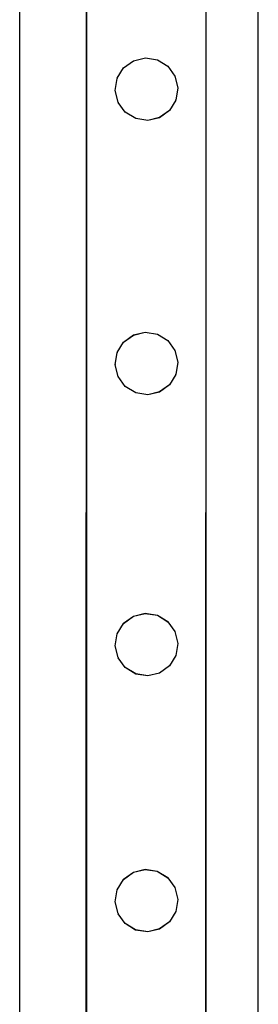
# Model space of a CAD drawing. Units: millimetres. Extents: x -12479 to 363587, y -3372 to 16025.
# Drawn here: x 12072 to 12152, y 6746 to 7076 of the extents above; entities that cross this region are included whole.
import ezdxf

# ---------------------------------------------------------------- set-up
doc = ezdxf.new("R2010")
doc.units = ezdxf.units.MM
doc.layers.add('VP-EQ', color=7, linetype='Continuous', true_color=0x8a3492)

# ---------------------------------------------------------------- blocks, each defined once
blk = doc.blocks.new('2407A')
at = {"layer": 'VP-EQ', "color": 0}
for p, q in [((18483.898, -1639.341), (18483.898, -1493.341)), ((18475.898, -1639.341), (18475.898, -1494.491)), ((18478.124, -1638.936), (18478.145, -1572.763)), ((18478.145, -1638.931), (18478.145, -1572.763)), ((18482.13, -1638.928), (18482.151, -1572.764)), ((18482.151, -1638.931), (18482.151, -1572.764)), ((18479.381, -1585.971), (18479.712, -1585.73)), ((18479.381, -1585.974), (18479.712, -1585.734)), ((18479.712, -1585.73), (18480.111, -1585.635)), ((18479.712, -1585.734), (18480.111, -1585.639)), ((18479.712, -1585.73), (18479.712, -1585.734)), ((18480.111, -1585.635), (18480.515, -1585.699)), ((18480.111, -1585.635), (18480.111, -1585.639)), ((18480.111, -1585.639), (18480.515, -1585.703)), ((18480.515, -1585.699), (18480.515, -1585.703)), ((18480.515, -1585.699), (18480.864, -1585.914)), ((18480.515, -1585.703), (18480.864, -1585.918)), ((18479.167, -1586.32), (18479.381, -1585.974)), ((18479.381, -1585.971), (18479.381, -1585.974)), ((18480.864, -1585.914), (18480.864, -1585.918)), ((18480.864, -1585.918), (18481.104, -1586.245)), ((18479.103, -1586.724), (18479.167, -1586.324)), ((18479.167, -1586.32), (18479.167, -1586.324)), ((18481.104, -1586.245), (18481.104, -1586.249)), ((18481.104, -1586.249), (18481.2, -1586.644)), ((18479.103, -1586.724), (18479.103, -1586.728)), ((18479.198, -1587.123), (18479.103, -1586.728)), ((18481.2, -1586.648), (18481.135, -1587.048)), ((18481.2, -1586.644), (18481.2, -1586.648)), ((18481.135, -1587.052), (18480.921, -1587.397)), ((18481.135, -1587.052), (18481.135, -1587.048)), ((18479.198, -1587.123), (18479.198, -1587.127)), ((18479.439, -1587.454), (18479.198, -1587.127)), ((18480.921, -1587.397), (18480.59, -1587.638)), ((18480.921, -1587.401), (18480.59, -1587.642)), ((18480.921, -1587.397), (18480.921, -1587.401)), ((18479.788, -1587.669), (18479.439, -1587.454)), ((18479.439, -1587.454), (18479.439, -1587.458)), ((18479.788, -1587.673), (18479.439, -1587.458)), ((18480.192, -1587.733), (18479.788, -1587.669)), ((18479.788, -1587.669), (18479.788, -1587.673)), ((18480.192, -1587.737), (18479.788, -1587.673)), ((18480.59, -1587.638), (18480.192, -1587.733)), ((18480.59, -1587.642), (18480.192, -1587.737)), ((18480.192, -1587.733), (18480.192, -1587.737)), ((18480.59, -1587.638), (18480.59, -1587.642)), ((18479.38, -1595.169), (18479.712, -1594.928)), ((18479.38, -1595.172), (18479.712, -1594.932)), ((18479.712, -1594.928), (18480.11, -1594.833)), ((18479.712, -1594.932), (18480.11, -1594.837)), ((18479.712, -1594.928), (18479.712, -1594.932)), ((18480.11, -1594.833), (18480.514, -1594.897)), ((18480.11, -1594.833), (18480.11, -1594.837)), ((18480.11, -1594.837), (18480.514, -1594.901)), ((18480.514, -1594.897), (18480.514, -1594.901)), ((18480.514, -1594.897), (18480.863, -1595.112)), ((18480.514, -1594.901), (18480.863, -1595.115)), ((18479.166, -1595.518), (18479.38, -1595.172)), ((18479.38, -1595.169), (18479.38, -1595.172)), ((18480.863, -1595.112), (18480.863, -1595.115)), ((18480.863, -1595.115), (18481.103, -1595.443)), ((18479.102, -1595.922), (18479.166, -1595.522)), ((18479.166, -1595.518), (18479.166, -1595.522)), ((18481.103, -1595.443), (18481.103, -1595.447)), ((18481.103, -1595.447), (18481.199, -1595.842)), ((18479.102, -1595.922), (18479.102, -1595.926)), ((18479.198, -1596.321), (18479.102, -1595.926)), ((18481.199, -1595.845), (18481.135, -1596.246)), ((18481.199, -1595.842), (18481.199, -1595.845)), ((18479.198, -1596.321), (18479.198, -1596.325)), ((18479.438, -1596.652), (18479.198, -1596.325)), ((18481.135, -1596.25), (18480.921, -1596.595)), ((18481.135, -1596.25), (18481.135, -1596.246)), ((18479.787, -1596.867), (18479.438, -1596.652)), ((18479.438, -1596.652), (18479.438, -1596.656)), ((18479.787, -1596.87), (18479.438, -1596.656)), ((18480.921, -1596.595), (18480.589, -1596.836)), ((18480.921, -1596.599), (18480.589, -1596.84)), ((18480.921, -1596.595), (18480.921, -1596.599)), ((18480.191, -1596.931), (18479.787, -1596.867)), ((18479.787, -1596.867), (18479.787, -1596.87)), ((18480.191, -1596.935), (18479.787, -1596.87)), ((18480.589, -1596.836), (18480.191, -1596.931)), ((18480.589, -1596.84), (18480.191, -1596.935)), ((18480.191, -1596.931), (18480.191, -1596.935)), ((18480.589, -1596.836), (18480.589, -1596.84)), ((18479.711, -1604.355), (18480.109, -1604.259)), ((18480.109, -1604.259), (18480.513, -1604.324)), ((18480.109, -1604.259), (18480.109, -1604.263)), ((18479.38, -1604.595), (18479.711, -1604.355)), ((18479.38, -1604.599), (18479.711, -1604.358)), ((18479.711, -1604.358), (18480.109, -1604.263)), ((18479.711, -1604.355), (18479.711, -1604.358)), ((18480.109, -1604.263), (18480.513, -1604.327)), ((18480.513, -1604.324), (18480.513, -1604.327)), ((18480.513, -1604.324), (18480.862, -1604.538)), ((18480.513, -1604.327), (18480.862, -1604.542)), ((18480.862, -1604.538), (18480.862, -1604.542)), ((18480.862, -1604.542), (18481.103, -1604.87)), ((18479.166, -1604.944), (18479.38, -1604.599)), ((18479.38, -1604.595), (18479.38, -1604.599)), ((18481.103, -1604.87), (18481.103, -1604.873)), ((18481.103, -1604.873), (18481.198, -1605.268)), ((18479.101, -1605.349), (18479.166, -1604.948)), ((18479.166, -1604.944), (18479.166, -1604.948)), ((18479.101, -1605.349), (18479.101, -1605.352)), ((18479.197, -1605.747), (18479.101, -1605.352)), ((18481.198, -1605.272), (18481.134, -1605.673)), ((18481.198, -1605.268), (18481.198, -1605.272)), ((18479.197, -1605.747), (18479.197, -1605.751)), ((18479.437, -1606.079), (18479.197, -1605.751)), ((18481.134, -1605.676), (18480.92, -1606.022)), ((18481.134, -1605.676), (18481.134, -1605.673)), ((18479.786, -1606.293), (18479.437, -1606.079)), ((18479.437, -1606.079), (18479.437, -1606.083)), ((18479.786, -1606.297), (18479.437, -1606.083)), ((18480.92, -1606.022), (18480.588, -1606.262)), ((18480.92, -1606.026), (18480.588, -1606.266)), ((18480.92, -1606.022), (18480.92, -1606.026)), ((18480.19, -1606.358), (18479.786, -1606.293)), ((18479.786, -1606.293), (18479.786, -1606.297)), ((18480.19, -1606.361), (18479.786, -1606.297)), ((18480.588, -1606.262), (18480.19, -1606.358)), ((18480.588, -1606.266), (18480.19, -1606.361)), ((18480.19, -1606.358), (18480.19, -1606.361)), ((18480.588, -1606.262), (18480.588, -1606.266)), ((18479.71, -1612.938), (18480.108, -1612.843)), ((18480.108, -1612.843), (18480.512, -1612.908)), ((18480.108, -1612.843), (18480.108, -1612.847)), ((18479.379, -1613.179), (18479.71, -1612.938)), ((18479.379, -1613.183), (18479.71, -1612.942)), ((18479.71, -1612.942), (18480.108, -1612.847)), ((18479.71, -1612.938), (18479.71, -1612.942)), ((18480.108, -1612.847), (18480.512, -1612.911)), ((18480.512, -1612.908), (18480.512, -1612.911)), ((18480.512, -1612.908), (18480.861, -1613.122)), ((18480.512, -1612.911), (18480.861, -1613.126)), ((18480.861, -1613.122), (18480.861, -1613.126)), ((18480.861, -1613.126), (18481.102, -1613.454)), ((18479.165, -1613.528), (18479.379, -1613.183)), ((18479.379, -1613.179), (18479.379, -1613.183)), ((18481.102, -1613.454), (18481.102, -1613.457)), ((18481.102, -1613.457), (18481.197, -1613.852)), ((18479.101, -1613.933), (18479.165, -1613.532)), ((18479.165, -1613.528), (18479.165, -1613.532)), ((18479.101, -1613.933), (18479.101, -1613.936)), ((18479.196, -1614.331), (18479.101, -1613.936)), ((18481.197, -1613.856), (18481.133, -1614.257)), ((18481.197, -1613.852), (18481.197, -1613.856)), ((18479.196, -1614.331), (18479.196, -1614.335)), ((18479.436, -1614.663), (18479.196, -1614.335)), ((18481.133, -1614.26), (18480.919, -1614.606)), ((18481.133, -1614.26), (18481.133, -1614.257)), ((18479.785, -1614.877), (18479.436, -1614.663)), ((18479.436, -1614.663), (18479.436, -1614.667)), ((18479.785, -1614.881), (18479.436, -1614.667)), ((18480.919, -1614.606), (18480.588, -1614.846)), ((18480.919, -1614.61), (18480.588, -1614.85)), ((18480.919, -1614.606), (18480.919, -1614.61)), ((18480.19, -1614.942), (18479.785, -1614.877)), ((18479.785, -1614.877), (18479.785, -1614.881)), ((18480.19, -1614.945), (18479.785, -1614.881)), ((18480.588, -1614.846), (18480.19, -1614.942)), ((18480.588, -1614.85), (18480.19, -1614.945)), ((18480.19, -1614.942), (18480.19, -1614.945)), ((18480.588, -1614.846), (18480.588, -1614.85))]:
    blk.add_line(p, q, dxfattribs=at)
blk = doc.blocks.new('VPL-19-2407B')
at = {"layer": 'VP-EQ', "color": 0, "xscale": 10, "yscale": 10, "zscale": 10}
blk.add_blockref('2407A', (-172686.78, 22920.05), dxfattribs=at)

msp = doc.modelspace()

# ---------------------------------------------------------------- block references
msp.add_blockref('VPL-19-2407B', (0, 0))

doc.saveas('drawing.dxf')
